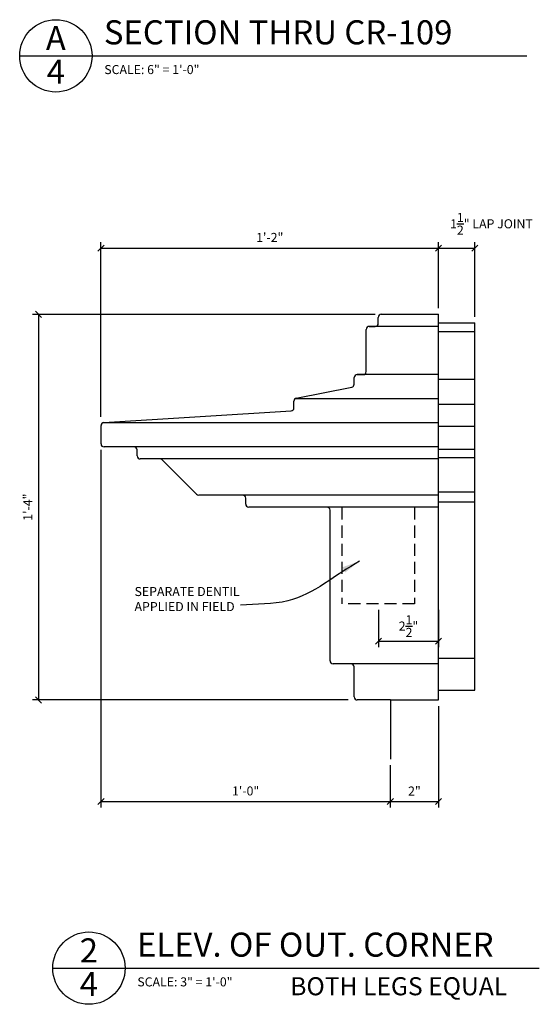
# Model space of a CAD drawing. Extents: x 3 to 125, y 4 to 92.
# Drawn here: x 9 to 30, y 4 to 45 of the extents above; entities that cross this region are included whole.
import ezdxf

# ---------------------------------------------------------------- set-up
doc = ezdxf.new("R2010")
doc.units = 0
doc.header["$MEASUREMENT"] = 0
doc.header["$PDMODE"] = 35
doc.linetypes.add('HIDDEN2', pattern=[0.1875, 0.125, -0.0625])
doc.layers.get('DEFPOINTS').update_dxf_attribs({"linetype": 'CONTINUOUS'})
for name, color, linetype in [('DETAILS', 5, 'CONTINUOUS'), ('DIMS', 8, 'CONTINUOUS'), ('FIBERGLASS', 7, 'CONTINUOUS'), ('TEXT', 8, 'CONTINUOUS')]:
    doc.layers.add(name, color=color, linetype=linetype)
doc.styles.add('DIMS', font='stylu.ttf')
doc.styles.add('NOTES', font='stylu.ttf', dxfattribs={"height": 0.375})
doc.styles.add('TITLES', font='swiss.ttf', dxfattribs={"height": 1})
doc.dimstyles.new('EDON', dxfattribs={"dimscale": 4, "dimtxt": 0.09375, "dimasz": 0.0625, "dimexe": 0.0625, "dimexo": 0.0625, "dimgap": 0.0625, "dimtad": 3, "dimdec": 4, "dimzin": 3, "dimtxsty": 'DIMS', "dimblk1": 'OBLIQUE', "dimblk2": 'OBLIQUE', "dimsah": 1, "dimcen": 0.0625, "dimclrd": 3, "dimclre": 3, "dimclrt": 256, "dimaunit": 1, "dimazin": 3, "dimtfac": 1, "dimtdec": 4, "dimtmove": 0, "dimatfit": 3, "dimtolj": 1, "dimtzin": 0})
doc.dimstyles.new('EDONDIMS$7', dxfattribs={"dimscale": 4, "dimtxt": 0.09375, "dimasz": 0.1875, "dimexe": 0.0625, "dimexo": 0.0625, "dimgap": 0.0625, "dimtad": 3, "dimdec": 4, "dimzin": 0, "dimtxsty": 'DIMS', "dimcen": 0.0625, "dimclrd": 3, "dimclre": 3, "dimclrt": 8, "dimaunit": 1, "dimazin": 3, "dimtfac": 1, "dimtdec": 4, "dimtmove": 0, "dimatfit": 3, "dimtolj": 1, "dimtzin": 0})

# ---------------------------------------------------------------- blocks, each defined once
blk = doc.blocks.new('_OBLIQUE')
at = {"layer": 'DIMS', "color": 6, "linetype": 'BYBLOCK', "ltscale": 12}
blk.add_line((-0.5, -0.5), (0.5, 0.5), dxfattribs=at)
blk = doc.blocks.new('*D159')
at = {"layer": 'DEFPOINTS', "color": 0, "ltscale": 4}
for p in [(26.175, 35.857), (26.175, 33.109), (12.175, 28.609)]:
    blk.add_point(p, dxfattribs=at)
at = {"layer": 'DIMS', "color": 3, "ltscale": 4}
for p, q in [((12.175, 28.859), (12.175, 36.107)), ((26.175, 33.359), (26.175, 36.107)), ((12.175, 35.857), (26.175, 35.857))]:
    blk.add_line(p, q, dxfattribs=at)
at = {"layer": 'DIMS', "color": 3, "ltscale": 4, "xscale": 0.25, "yscale": 0.25, "zscale": 0.25, "rotation": 180}
blk.add_blockref('_OBLIQUE', (12.175, 35.857), dxfattribs=at)
at = {"layer": 'DIMS', "color": 3, "ltscale": 4, "xscale": 0.25, "yscale": 0.25, "zscale": 0.25}
blk.add_blockref('_OBLIQUE', (26.175, 35.857), dxfattribs=at)
at = {"layer": 'DIMS', "ltscale": 4, "insert": (19.175, 36.299), "char_height": 0.375, "attachment_point": 5, "style": 'DIMS'}
blk.add_mtext('\\A1;1\'-2"', dxfattribs=at)
blk = doc.blocks.new('*D160')
at = {"layer": 'DEFPOINTS', "color": 0, "ltscale": 4}
for p in [(23.8, 33.109), (9.581, 17.109), (22.675, 17.109)]:
    blk.add_point(p, dxfattribs=at)
at = {"layer": 'DIMS', "color": 3, "ltscale": 4}
for p, q in [((23.55, 33.109), (9.331, 33.109)), ((9.581, 33.109), (9.581, 17.109)), ((22.425, 17.109), (9.331, 17.109))]:
    blk.add_line(p, q, dxfattribs=at)
at = {"layer": 'DIMS', "color": 3, "ltscale": 4, "xscale": 0.25, "yscale": 0.25, "zscale": 0.25}
for p, rotation in [((9.581, 33.109), 90), ((9.581, 17.109), 270)]:
    blk.add_blockref('_OBLIQUE', p, dxfattribs=dict(at, rotation=rotation))
at = {"layer": 'DIMS', "ltscale": 4, "insert": (9.135, 25.109), "char_height": 0.375, "attachment_point": 5, "rotation": 90, "style": 'DIMS'}
blk.add_mtext('\\A1;1\'-4"', dxfattribs=at)
blk = doc.blocks.new('*D162')
at = {"layer": 'DEFPOINTS', "color": 0, "ltscale": 4}
for p in [(27.675, 35.857), (26.175, 33.109), (27.675, 32.757)]:
    blk.add_point(p, dxfattribs=at)
at = {"layer": 'DIMS', "color": 3, "ltscale": 4}
for p, q in [((26.175, 33.359), (26.175, 36.107)), ((27.675, 33.007), (27.675, 36.107)), ((26.175, 35.857), (27.675, 35.857))]:
    blk.add_line(p, q, dxfattribs=at)
at = {"layer": 'DIMS', "color": 3, "ltscale": 4, "xscale": 0.25, "yscale": 0.25, "zscale": 0.25, "rotation": 180}
blk.add_blockref('_OBLIQUE', (26.175, 35.857), dxfattribs=at)
at = {"layer": 'DIMS', "color": 3, "ltscale": 4, "xscale": 0.25, "yscale": 0.25, "zscale": 0.25}
blk.add_blockref('_OBLIQUE', (27.675, 35.857), dxfattribs=at)
at = {"layer": 'DIMS', "ltscale": 4, "insert": (28.369, 36.865), "char_height": 0.375, "attachment_point": 5, "style": 'DIMS'}
blk.add_mtext('\\A1;1{\\H1.000000x;\\S1/2;}" LAP JOINT', dxfattribs=at)
blk = doc.blocks.new('*D163')
at = {"layer": 'DEFPOINTS', "color": 0, "ltscale": 4}
for p in [(12.175, 27.734), (24.175, 14.658), (24.175, 12.892)]:
    blk.add_point(p, dxfattribs=at)
at = {"layer": 'DIMS', "color": 3, "ltscale": 4}
for p, q in [((12.175, 27.484), (12.175, 12.642)), ((24.175, 14.408), (24.175, 12.642)), ((12.175, 12.892), (24.175, 12.892))]:
    blk.add_line(p, q, dxfattribs=at)
at = {"layer": 'DIMS', "color": 3, "ltscale": 4, "xscale": 0.25, "yscale": 0.25, "zscale": 0.25, "rotation": 180}
blk.add_blockref('_OBLIQUE', (12.175, 12.892), dxfattribs=at)
at = {"layer": 'DIMS', "color": 3, "ltscale": 4, "xscale": 0.25, "yscale": 0.25, "zscale": 0.25}
blk.add_blockref('_OBLIQUE', (24.175, 12.892), dxfattribs=at)
at = {"layer": 'DIMS', "ltscale": 4, "insert": (18.175, 13.336), "char_height": 0.375, "attachment_point": 5, "style": 'DIMS'}
blk.add_mtext('\\A1;1\'-0"', dxfattribs=at)
blk = doc.blocks.new('*D164')
at = {"layer": 'DEFPOINTS', "color": 0, "ltscale": 4}
for p in [(26.175, 17.109), (24.175, 14.658), (26.175, 12.892)]:
    blk.add_point(p, dxfattribs=at)
at = {"layer": 'DIMS', "color": 3, "ltscale": 4}
for p, q in [((26.175, 16.859), (26.175, 12.642)), ((24.175, 14.408), (24.175, 12.642)), ((24.175, 12.892), (26.175, 12.892))]:
    blk.add_line(p, q, dxfattribs=at)
at = {"layer": 'DIMS', "color": 3, "ltscale": 4, "xscale": 0.25, "yscale": 0.25, "zscale": 0.25, "rotation": 180}
blk.add_blockref('_OBLIQUE', (24.175, 12.892), dxfattribs=at)
at = {"layer": 'DIMS', "color": 3, "ltscale": 4, "xscale": 0.25, "yscale": 0.25, "zscale": 0.25}
blk.add_blockref('_OBLIQUE', (26.175, 12.892), dxfattribs=at)
at = {"layer": 'DIMS', "ltscale": 4, "insert": (25.175, 13.333), "char_height": 0.375, "attachment_point": 5, "style": 'DIMS'}
blk.add_mtext('\\A1;2"', dxfattribs=at)
blk = doc.blocks.new('*D240')
at = {"layer": 'DEFPOINTS', "color": 0, "ltscale": 4}
for p in [(23.682, 21.093), (26.175, 21.093), (26.175, 19.546)]:
    blk.add_point(p, dxfattribs=at)
at = {"layer": 'DIMS', "color": 3, "ltscale": 4}
for p, q in [((23.682, 20.843), (23.682, 19.296)), ((26.175, 20.843), (26.175, 19.296)), ((23.682, 19.546), (26.175, 19.546))]:
    blk.add_line(p, q, dxfattribs=at)
at = {"layer": 'DIMS', "color": 3, "ltscale": 4, "xscale": 0.25, "yscale": 0.25, "zscale": 0.25, "rotation": 180}
blk.add_blockref('_OBLIQUE', (23.682, 19.546), dxfattribs=at)
at = {"layer": 'DIMS', "color": 3, "ltscale": 4, "xscale": 0.25, "yscale": 0.25, "zscale": 0.25}
blk.add_blockref('_OBLIQUE', (26.175, 19.546), dxfattribs=at)
at = {"layer": 'DIMS', "ltscale": 4, "insert": (24.929, 20.176), "char_height": 0.375, "attachment_point": 5, "style": 'DIMS'}
blk.add_mtext('\\A1;2{\\H1.000000x;\\S1/2;}"', dxfattribs=at)

msp = doc.modelspace()

# ---------------------------------------------------------------- linework, layer by layer
at = {"layer": 'DETAILS', "ltscale": 2}
for p, q in [((8.803211, 43.833256), (29.839364, 43.833256)), ((10.174832, 5.983692), (30.353703, 5.983692))]:
    msp.add_line(p, q, dxfattribs=at)
for centre in [(10.303211, 43.833256), (11.674832, 5.983692)]:
    msp.add_circle(centre, 1.5, dxfattribs=at)
at = {"layer": 'DIMS', "color": 6, "ltscale": 4}
msp.add_line((24.175414, 17.109374), (24.175414, 14.657916), dxfattribs=at)
at = {"layer": 'FIBERGLASS', "color": 5, "ltscale": 4}
for p, q in [((23.800414, 33.109374), (24.175414, 33.109374)), ((24.175414, 33.109374), (26.175414, 33.109374)), ((26.175414, 17.109374), (26.175414, 33.109374)), ((23.675414, 32.734374), (23.675414, 32.984374)), ((23.175414, 30.734374), (23.175414, 32.484374)), ((23.300414, 32.609374), (23.550414, 32.609374)), ((22.675414, 30.211849), (22.675414, 30.484374)), ((22.800414, 30.609374), (23.050414, 30.609374)), ((20.275899, 29.629471), (22.574928, 30.089277)), ((20.175414, 29.226805), (20.175414, 29.506898)), ((12.292617, 28.616699), (20.058211, 29.102049)), ((12.175414, 27.734374), (12.175414, 28.491942)), ((13.550414, 27.609374), (12.300414, 27.609374)), ((13.675414, 27.234374), (13.675414, 27.484374)), ((14.623637, 27.109374), (13.800414, 27.109374)), ((16.138802, 25.645986), (14.712025, 27.072762)), ((18.050414, 25.609374), (16.227191, 25.609374)), ((18.175414, 25.234374), (18.175414, 25.484374)), ((21.550414, 25.109374), (18.300414, 25.109374)), ((26.175414, 25.109374), (18.300414, 25.109374)), ((21.675414, 18.734374), (21.675414, 24.984374)), ((22.550414, 18.609374), (21.800414, 18.609374)), ((22.675414, 17.234374), (22.675414, 18.484374)), ((24.175414, 17.109374), (22.800414, 17.109374)), ((24.175414, 17.109374), (26.175414, 17.109374))]:
    msp.add_line(p, q, dxfattribs=at)
at = {"layer": 'FIBERGLASS', "ltscale": 4}
for p, q in [((26.175414, 32.757328), (27.675414, 32.757328)), ((27.675414, 17.518046), (27.675414, 32.757328)), ((26.175414, 32.609374), (23.300414, 32.609374)), ((26.175414, 32.402238), (27.675414, 32.402238)), ((26.175414, 30.609374), (22.800414, 30.609374)), ((26.175414, 30.419651), (27.675414, 30.419651)), ((26.175414, 29.609374), (20.228833, 29.609374)), ((26.175414, 29.383972), (27.675414, 29.383972)), ((26.175414, 28.609374), (12.257578, 28.609374)), ((26.175414, 28.466656), (27.675414, 28.466656)), ((26.175414, 27.609374), (12.300414, 27.609374)), ((26.175414, 27.519749), (27.675414, 27.519749)), ((26.175414, 27.109374), (13.800414, 27.109374)), ((26.175414, 27.164659), (27.675414, 27.164659)), ((26.175414, 25.744299), (27.675414, 25.744299)), ((26.175414, 25.609374), (16.227191, 25.609374)), ((26.175414, 25.330027), (27.675414, 25.330027)), ((26.175414, 18.849633), (27.675414, 18.849633)), ((26.175414, 18.609374), (21.800414, 18.609374)), ((26.175414, 17.518046), (27.675414, 17.518046))]:
    msp.add_line(p, q, dxfattribs=at)
at = {"layer": 'FIBERGLASS', "color": 1, "linetype": 'HIDDEN2', "ltscale": 4}
for p, q in [((22.169193, 25.092841), (22.169193, 21.092841)), ((25.181635, 25.092841), (25.181635, 21.092841)), ((25.181635, 21.092841), (22.181635, 21.092841))]:
    msp.add_line(p, q, dxfattribs=at)
at = {"layer": 'FIBERGLASS', "color": 5, "ltscale": 4}
for centre, start, end in [((23.800414, 32.984374), 90, 180), ((23.550414, 32.734374), 270, 0), ((23.300414, 32.484374), 90, 180), ((23.050414, 30.734374), 270, 0), ((22.800414, 30.484374), 90, 180), ((22.550414, 30.211849), 281.3099325, 0), ((20.300414, 29.506898), 101.3099325, 180), ((20.050414, 29.226805), 273.5763344, 0), ((12.300414, 28.491942), 93.5763344, 180), ((12.300414, 27.734374), 180, 270), ((13.550414, 27.484374), 0, 90), ((13.800414, 27.234374), 180, 270), ((14.623637, 26.984374), 45, 90), ((16.227191, 25.734374), 225, 270), ((18.050414, 25.484374), 0, 90), ((18.300414, 25.234374), 180, 270), ((21.550414, 24.984374), 0, 90), ((21.800414, 18.734374), 180, 270), ((22.550414, 18.484374), 0, 90), ((22.800414, 17.234374), 180, 270)]:
    msp.add_arc(centre, 0.125, start, end, dxfattribs=at)

# ---------------------------------------------------------------- texts
at = {"layer": 'TEXT', "ltscale": 2}
for s, insert, char_height, width, attachment_point, style in [('{A}', (10.302333, 45.069122), 1, 0.9502, 2, 'TITLES'), ('SECTION THRU CR-109', (12.294349, 45.309254), 1, 22.9375, 1, 'TITLES'), ('4', (10.302333, 43.674348), 1, 0.4454, 2, 'TITLES'), ('SCALE: 6" = 1\'-0"', (12.31087, 43.451399), 0.375, 5.75, 1, 'NOTES'), ('SEPARATE DENTIL APPLIED IN FIELD', (13.566168, 21.796511), 0.375, 5.9668402, 1, 'NOTES'), ('ELEV. OF OUT. CORNER', (13.66597, 7.45969), 1, 22.93157152, 1, 'TITLES'), ('2', (11.673954, 7.219558), 1, 0.9502, 2, 'TITLES'), ('4', (11.673954, 5.824784), 1, 0.4454, 2, 'TITLES'), ('SCALE: 3" = 1\'-0"', (13.682491, 5.601835), 0.375, 5.75, 1, 'NOTES'), ('BOTH LEGS EQUAL', (20.023862, 5.607999), 0.75, 22.93157152, 1, 'TITLES')]:
    msp.add_mtext(s, dxfattribs=dict(at, insert=insert, char_height=char_height, width=width, attachment_point=attachment_point, style=style))

# ---------------------------------------------------------------- dimensions: what is measured, and where the dimension line sits
at = {"layer": 'DIMS', "ltscale": 4}
dim = msp.add_linear_dim(base=(27.675414, 35.857301), p1=(26.175414, 33.109374), p2=(27.675414, 32.757328), text='<> LAP JOINT', dimstyle='EDON', dxfattribs=at)
dim.commit()
dim.dimension.update_dxf_attribs({"geometry": '*D162', "text_midpoint": (28.369426, 36.864576), "dimtype": 160})
for base, p1, p2, picture, middle in [((26.175414, 35.857301), (12.175414, 28.609374), (26.175414, 33.109374), '*D159', (19.175414, 36.298507)), ((24.175414, 12.891851), (12.175414, 27.734374), (24.175414, 14.657916), '*D163', (18.175414, 13.336076)), ((26.175414, 19.546029), (23.681635, 21.092841), (26.175414, 21.092841), '*D240', (24.928524, 20.176383)), ((26.175414, 12.891851), (24.175414, 14.657916), (26.175414, 17.109374), '*D164', (25.175414, 13.333057))]:
    dim = msp.add_linear_dim(base=base, p1=p1, p2=p2, dimstyle='EDON', dxfattribs=at)
    dim.commit()
    dim.dimension.update_dxf_attribs({"geometry": picture, "text_midpoint": middle})
dim = msp.add_linear_dim(base=(9.580657, 17.109374), p1=(23.800414, 33.109374), p2=(22.675414, 17.109374), angle=90, dimstyle='EDON', dxfattribs=at)
dim.commit()
dim.dimension.update_dxf_attribs({"geometry": '*D160', "text_midpoint": (9.134784, 25.109374)})

# ---------------------------------------------------------------- leaders
at = {"layer": 'TEXT', "color": 8, "linetype": 'CONTINUOUS', "ltscale": 4, "path_type": 1}
msp.add_leader([(22.900275, 22.870192), (19.923147, 21.219827), (17.960096, 21.044701)], dimstyle='EDONDIMS$7', override={"dimclrd": 8}, dxfattribs=at)

doc.saveas('drawing.dxf')
